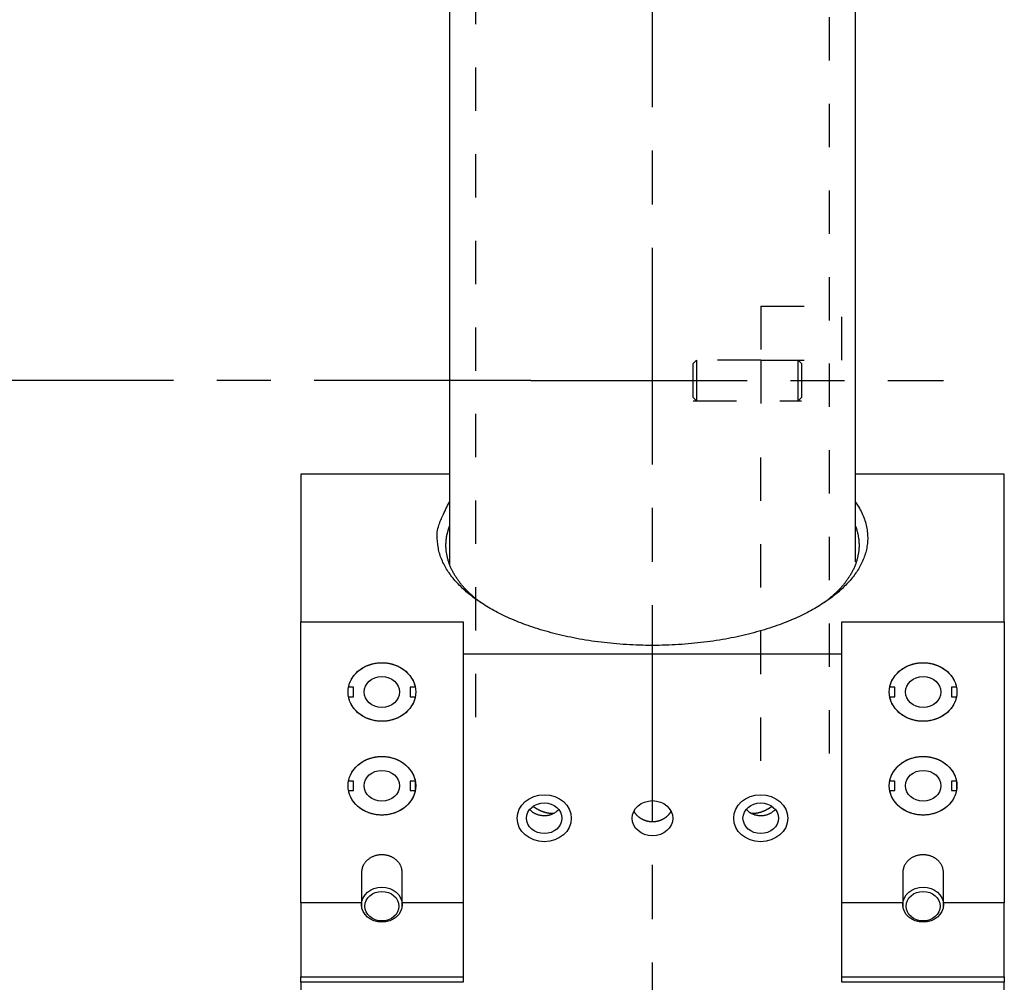
# Model space of a CAD drawing. Extents: x 0.8 to 33.8, y 0.5 to 21.5.
# Drawn here: x 21.8 to 24, y 5.8 to 8.1 of the extents above; entities that cross this region are included whole.
import ezdxf

# ---------------------------------------------------------------- set-up
doc = ezdxf.new("R2010")
doc.units = 0
doc.header["$MEASUREMENT"] = 0
for name, pattern in [('CENTERLINE', [1.25, 0.5, -0.0625, 0.125, -0.0625, 0.5]), ('HIDDEN', [0.1875, 0.0625, -0.0625, 0.0625]), ('HIDDENNEW0', [0.1875, 0.0625, -0.0625, 0.0625]), ('PHANTOM', [1.1875, 0.375, -0.0625, 0.125, -0.0625, 0.125, -0.0625, 0.375])]:
    doc.linetypes.add(name, pattern=pattern)
for name, color, linetype in [('CEN', 150, 'PHANTOM'), ('HID_EXTRA', 40, 'HIDDEN'), ('OBJ', 7, 'HIDDENNEW0')]:
    doc.layers.add(name, color=color, linetype=linetype)

# ---------------------------------------------------------------- blocks, each defined once
blk = doc.blocks.new('*E256')
at = {"layer": 'OBJ', "color": 7, "linetype": 'Continuous'}
blk.add_circle((0, 0), 1, dxfattribs=at)
blk = doc.blocks.new('*E257')
at = {"layer": 'OBJ', "color": 7, "linetype": 'Continuous'}
blk.add_circle((0, 0), 1, dxfattribs=at)
blk = doc.blocks.new('*E262')
at = {"layer": 'OBJ', "color": 7, "linetype": 'Continuous'}
blk.add_circle((0, 0), 1, dxfattribs=at)
blk = doc.blocks.new('*E263')
at = {"layer": 'OBJ', "color": 7, "linetype": 'Continuous'}
blk.add_circle((0, 0), 1, dxfattribs=at)
blk = doc.blocks.new('*E298')
at = {"layer": 'OBJ', "color": 7, "linetype": 'Continuous'}
blk.add_circle((0, 0), 1, dxfattribs=at)
blk = doc.blocks.new('*E299')
at = {"layer": 'OBJ', "color": 7, "linetype": 'Continuous'}
blk.add_circle((0, 0), 1, dxfattribs=at)
blk = doc.blocks.new('*E324')
at = {"layer": 'OBJ', "color": 7, "linetype": 'Continuous'}
blk.add_circle((0, 0), 1, dxfattribs=at)
blk = doc.blocks.new('*E325')
at = {"layer": 'OBJ', "color": 7, "linetype": 'Continuous'}
blk.add_circle((0, 0), 1, dxfattribs=at)
blk = doc.blocks.new('*E326')
at = {"layer": 'OBJ', "color": 7, "linetype": 'Continuous'}
blk.add_circle((0, 0), 1, dxfattribs=at)
blk = doc.blocks.new('*E333')
at = {"layer": 'OBJ', "color": 7, "linetype": 'Continuous'}
blk.add_circle((0, 0), 1, dxfattribs=at)
blk = doc.blocks.new('*E393')
at = {"layer": 'OBJ', "color": 7, "linetype": 'Continuous'}
blk.add_circle((0, 0), 1, dxfattribs=at)
blk = doc.blocks.new('*E394')
at = {"layer": 'OBJ', "color": 7, "linetype": 'Continuous'}
blk.add_circle((0, 0), 1, dxfattribs=at)
blk = doc.blocks.new('*E395')
at = {"layer": 'OBJ', "color": 7, "linetype": 'Continuous'}
blk.add_circle((0, 0), 1, dxfattribs=at)
blk = doc.blocks.new('*E396')
at = {"layer": 'OBJ', "color": 7, "linetype": 'Continuous'}
blk.add_circle((0, 0), 1, dxfattribs=at)
blk = doc.blocks.new('*E405')
at = {"layer": 'OBJ', "color": 7, "linetype": 'Continuous'}
blk.add_circle((0, 0), 1, dxfattribs=at)
blk = doc.blocks.new('*E406')
at = {"layer": 'OBJ', "color": 7, "linetype": 'Continuous'}
blk.add_circle((0, 0), 1, dxfattribs=at)
blk = doc.blocks.new('*E411')
at = {"layer": 'OBJ', "color": 7, "linetype": 'Continuous'}
blk.add_circle((0, 0), 1, dxfattribs=at)

msp = doc.modelspace()

# ---------------------------------------------------------------- linework, layer by layer
at = {"layer": 'CEN', "color": 150, "linetype": 'CENTERLINE'}
for p, q in [((23.23065, 4.56686), (23.23065, 18.32499)), ((22.9494, 7.23551), (20.9494, 7.23551)), ((22.9494, 7.23551), (23.90253, 7.23551))]:
    msp.add_line(p, q, dxfattribs=at)
at = {"layer": 'HID_EXTRA', "color": 40, "linetype": 'HIDDEN'}
for p, q in [((22.82215, 11.55822), (22.82215, 6.37445)), ((23.63915, 6.37445), (23.63915, 11.55822)), ((23.48065, 7.40736), (23.66815, 7.40736)), ((23.48065, 7.40736), (23.48065, 7.28236)), ((23.66815, 7.28236), (23.66815, 7.40736)), ((23.48065, 7.28238), (23.3244, 7.28238)), ((23.3319, 7.28238), (23.3244, 7.27488)), ((23.3319, 7.28238), (23.3319, 7.19491)), ((23.48065, 7.28236), (23.66815, 7.28236)), ((23.48065, 7.28236), (23.48065, 7.14111)), ((23.5669, 7.19491), (23.5669, 7.28238)), ((23.5744, 7.27488), (23.5669, 7.28238)), ((23.3244, 7.20141), (23.3244, 7.27488)), ((23.5744, 7.27488), (23.5744, 7.20141)), ((23.3244, 7.19613), (23.3244, 7.20141)), ((23.3244, 7.19613), (23.3319, 7.18863)), ((23.3244, 7.18863), (23.5744, 7.18863)), ((23.3319, 7.19491), (23.3319, 7.18863)), ((23.5669, 7.18863), (23.5744, 7.19613)), ((23.5669, 7.18863), (23.5669, 7.19491)), ((23.5744, 7.20141), (23.5744, 7.19613)), ((23.48065, 6.35736), (23.48065, 7.14111))]:
    msp.add_line(p, q, dxfattribs=at)
at = {"layer": 'OBJ', "color": 7, "linetype": 'Continuous'}
for p, q in [((22.7619, 16.075), (22.7619, 6.81088)), ((23.6994, 6.81687), (23.6994, 16.075)), ((22.7619, 7.01924), (22.41815, 7.01924)), ((22.41815, 7.01924), (22.41815, 6.67861)), ((24.04315, 7.01924), (23.6994, 7.01924)), ((24.04315, 6.67861), (24.04315, 7.01924)), ((22.41815, 6.02909), (22.41815, 6.67861)), ((22.41815, 6.67861), (22.79315, 6.67861)), ((22.79315, 6.67861), (22.79315, 6.60361)), ((23.66815, 6.67861), (24.04315, 6.67861)), ((23.66815, 6.60361), (23.66815, 6.67861)), ((24.04315, 6.67861), (24.04315, 6.02909)), ((23.66815, 6.60361), (22.79315, 6.60361)), ((22.79315, 6.60361), (22.79315, 5.84584)), ((23.66815, 5.84584), (23.66815, 6.60361)), ((22.54003, 6.52706), (22.52853, 6.52706)), ((22.54003, 6.50541), (22.54003, 6.52706)), ((22.68277, 6.52706), (22.67128, 6.52706)), ((22.67128, 6.52706), (22.67128, 6.50541)), ((23.79003, 6.52706), (23.77853, 6.52706)), ((23.79003, 6.50541), (23.79003, 6.52706)), ((23.93277, 6.52706), (23.92128, 6.52706)), ((23.92128, 6.52706), (23.92128, 6.50541)), ((22.52853, 6.50541), (22.54003, 6.50541)), ((22.67128, 6.50541), (22.68277, 6.50541)), ((23.77853, 6.50541), (23.79003, 6.50541)), ((23.92128, 6.50541), (23.93277, 6.50541)), ((22.54003, 6.31055), (22.52853, 6.31055)), ((22.54003, 6.2889), (22.54003, 6.31055)), ((22.68277, 6.31055), (22.67128, 6.31055)), ((22.67128, 6.31055), (22.67128, 6.2889)), ((22.68277, 6.31055), (22.68277, 6.2889)), ((23.79003, 6.31055), (23.77853, 6.31055)), ((23.79003, 6.2889), (23.79003, 6.31055)), ((23.93277, 6.31055), (23.92128, 6.31055)), ((23.92128, 6.31055), (23.92128, 6.2889)), ((23.93277, 6.31055), (23.93277, 6.2889)), ((22.52853, 6.2889), (22.54003, 6.2889)), ((22.67128, 6.2889), (22.68277, 6.2889)), ((23.77853, 6.2889), (23.79003, 6.2889)), ((23.92128, 6.2889), (23.93277, 6.2889)), ((22.55878, 6.09967), (22.55878, 6.02155)), ((22.65253, 6.02155), (22.65253, 6.09967)), ((23.80878, 6.09967), (23.80878, 6.02155)), ((23.90253, 6.02155), (23.90253, 6.09967)), ((22.55878, 6.02909), (22.41815, 6.02909)), ((22.41815, 6.02909), (22.41815, 5.85834)), ((22.79315, 6.02909), (22.65253, 6.02909)), ((23.80878, 6.02909), (23.66815, 6.02909)), ((24.04315, 6.02909), (23.90253, 6.02909)), ((24.04315, 5.85834), (24.04315, 6.02909)), ((22.41815, 5.85834), (22.79315, 5.85834)), ((22.41815, 5.84584), (22.41815, 5.85834)), ((22.79315, 5.84584), (22.41815, 5.84584)), ((22.41815, 5.84584), (22.41815, 5.21986)), ((23.66815, 5.85834), (24.04315, 5.85834)), ((24.04315, 5.84584), (23.66815, 5.84584)), ((24.04315, 5.85834), (24.04315, 5.84584)), ((24.04315, 5.21986), (24.04315, 5.84584))]:
    msp.add_line(p, q, dxfattribs=at)
for points in [[(23.6994, 6.95495), (23.70844, 6.94072, -0.0222952), (23.71575, 6.92641, -0.0249829), (23.72126, 6.91202, -0.0267876), (23.72507, 6.89763, -0.0275626), (23.72715, 6.88335, -0.0282469), (23.72761, 6.86922, -0.0282014), (23.72647, 6.85533, -0.0277568), (23.72386, 6.84171, -0.0266012), (23.71981, 6.82844, -0.0252209), (23.71448, 6.81554, -0.0233841), (23.70793, 6.80308, -0.0216901), (23.70029, 6.79104, -0.0198518), (23.69162, 6.77949, -0.0180327), (23.6821, 6.76844, -0.0161809), (23.67182, 6.75794, -0.0150243), (23.66076, 6.74785, -0.0136036), (23.64875, 6.73802, -0.0126797), (23.63564, 6.72832, -0.0122393), (23.62118, 6.71868, -0.0114667), (23.60543, 6.70916, -0.0111545), (23.58834, 6.69984, -0.0106825), (23.56996, 6.69079, -0.0102796), (23.55021, 6.68205, -0.0097993), (23.52917, 6.67368, -0.009504), (23.50682, 6.66577, -0.009125), (23.48326, 6.65836, -0.0088686), (23.4585, 6.65153, -0.0085592), (23.43267, 6.64532, -0.0083626), (23.40581, 6.63982, -0.0081285), (23.37807, 6.63505, -0.0079831), (23.34954, 6.63109, -0.0078185), (23.32039, 6.62795, -0.0077236), (23.29075, 6.6257, -0.0076262), (23.26078, 6.62432, -0.0075792), (23.23065, 6.62387, -0.0075469), (23.20052, 6.62432, -0.0075469), (23.17055, 6.6257, -0.0075792), (23.14091, 6.62795, -0.0076262), (23.11176, 6.63109, -0.0077236), (23.08324, 6.63505, -0.0078185), (23.0555, 6.63982, -0.0079831), (23.02863, 6.64532, -0.0081285), (23.0028, 6.65153, -0.0083626), (22.97804, 6.65836, -0.0085591), (22.95448, 6.66577, -0.0088686), (22.93213, 6.67368, -0.0091251), (22.91109, 6.68205, -0.009504), (22.89135, 6.69079, -0.0097989), (22.87296, 6.69984, -0.0102797), (22.85587, 6.70916, -0.0106842), (22.84012, 6.71868, -0.0111542), (22.82567, 6.72832, -0.011459), (22.81255, 6.73802, -0.0122407), (22.80054, 6.74785, -0.0127129), (22.78948, 6.75794, -0.0135963), (22.7792, 6.76844, -0.0148903), (22.76968, 6.77948, -0.0162136), (22.76102, 6.79104, -0.018544), (22.75339, 6.80311, -0.0197217), (22.74682, 6.81554, -0.0197935), (22.74143, 6.82833, -0.023925), (22.73745, 6.84171, -0.0316075), (22.73509, 6.85578, -0.0245516), (22.73369, 6.86922, -0.0070955), (22.73313, 6.88158, -0.0374912), (22.73623, 6.89763, -0.0648421), (22.74604, 6.92243, -0.0285194), (22.7619, 6.95495, -0.0137893)], [(22.83327, 6.72312), (22.82965, 6.72589, -0.0035049), (22.82613, 6.72866, -0.0036669), (22.82272, 6.73143, -0.0037632), (22.8194, 6.73421, -0.0037543), (22.81618, 6.73699, -0.0038368), (22.81303, 6.7398, -0.003938), (22.80993, 6.74266, -0.0040072), (22.80687, 6.74556, -0.0041452), (22.80388, 6.74851, -0.0042717), (22.80095, 6.7515, -0.0043915), (22.79808, 6.75453, -0.0045079), (22.79528, 6.7576, -0.0046466), (22.79254, 6.76072, -0.0047765), (22.78988, 6.76387, -0.0049189), (22.78729, 6.76707, -0.005054), (22.78477, 6.77031, -0.005205), (22.78233, 6.77359, -0.0053474), (22.77997, 6.77691, -0.0055044), (22.7777, 6.78027, -0.0056523), (22.77551, 6.78367, -0.0058148), (22.77341, 6.78711, -0.005967), (22.7714, 6.79059, -0.0061331), (22.76949, 6.7941, -0.0062875), (22.76767, 6.79765, -0.0064552), (22.76595, 6.80124, -0.0066094), (22.76433, 6.80486, -0.0067758), (22.76282, 6.80851, -0.0069265), (22.76141, 6.8122, -0.0070878), (22.76011, 6.81592, -0.007232), (22.75893, 6.81967, -0.0073862), (22.75785, 6.82345, -0.0075171), (22.7569, 6.82726, -0.0076527), (22.75606, 6.8311, -0.0077756), (22.75534, 6.83497, -0.0079137), (22.75475, 6.83886, -0.0079889), (22.75428, 6.84277, -0.0080364), (22.75394, 6.8467, -0.0081841), (22.75373, 6.85066, -0.0084379), (22.75365, 6.85465, -0.008228), (22.75371, 6.85863, -0.0076984), (22.75388, 6.86261, -0.0085584), (22.75422, 6.86667, -0.0102787), (22.75473, 6.87084, -0.007702), (22.75528, 6.87476, -0.0024845), (22.75586, 6.87831, -0.0109714), (22.75691, 6.88289, -0.0186563), (22.75896, 6.88995, -0.0088481), (22.7619, 6.89921, -0.0045881)], [(23.6994, 6.89921), (23.70086, 6.89513, -0.0077871), (23.70219, 6.89104, -0.008001), (23.70336, 6.88697, -0.0081365), (23.70439, 6.88289, -0.0081775), (23.70527, 6.87882, -0.0082426), (23.70602, 6.87476, -0.0082924), (23.70662, 6.87071, -0.0083398), (23.70708, 6.86667, -0.0083517), (23.70741, 6.86265, -0.0083666), (23.7076, 6.85863, -0.00835), (23.70765, 6.85464, -0.0083348), (23.70757, 6.85066, -0.0082877), (23.70736, 6.84671, -0.0082425), (23.70702, 6.84277, -0.0081671), (23.70655, 6.83886, -0.0080945), (23.70596, 6.83497, -0.0079936), (23.70524, 6.8311, -0.0078969), (23.7044, 6.82726, -0.0077743), (23.70345, 6.82345, -0.0076574), (23.70238, 6.81967, -0.0075174), (23.70119, 6.81592, -0.0073849), (23.69989, 6.8122, -0.0072319), (23.69848, 6.80851, -0.0070882), (23.69697, 6.80486, -0.0069266), (23.69535, 6.80124, -0.0067757), (23.69363, 6.79765, -0.0066095), (23.69181, 6.7941, -0.0064552), (23.6899, 6.79059, -0.0062873), (23.68789, 6.78711, -0.0061332), (23.68579, 6.78367, -0.0059678), (23.6836, 6.78027, -0.0058146), (23.68133, 6.77691, -0.0056496), (23.67897, 6.77359, -0.0055052), (23.67653, 6.77031, -0.0053566), (23.67401, 6.76707, -0.0052023), (23.67142, 6.76387, -0.0050235), (23.66876, 6.76072, -0.0049283), (23.66602, 6.7576, -0.0048756), (23.66321, 6.75452, -0.0046153), (23.66035, 6.7515, -0.0041948), (23.65745, 6.74853, -0.0044965), (23.65443, 6.74556, -0.0051909), (23.65126, 6.74257, -0.0038296), (23.64827, 6.7398, -0.0012126), (23.64556, 6.73734, -0.0052306), (23.6419, 6.73421, -0.008726), (23.63597, 6.7294, -0.0040326), (23.62803, 6.72312, -0.0020925)], [(22.52853, 6.52706), (22.52929, 6.53054, -0.0159833), (22.53028, 6.53404, -0.0151378), (22.53151, 6.53754, -0.0147753), (22.53297, 6.54104, -0.0152101), (22.53468, 6.54451, -0.0152936), (22.53663, 6.54794, -0.0152456), (22.53884, 6.55129, -0.0151134), (22.54128, 6.55457, -0.0150807), (22.54396, 6.55774, -0.0149256), (22.54686, 6.56079, -0.0147882), (22.54998, 6.56369, -0.0145802), (22.55329, 6.56645, -0.0143903), (22.55679, 6.56903, -0.01416), (22.56046, 6.57142, -0.0139262), (22.56427, 6.57362, -0.0136857), (22.56821, 6.57562, -0.0134242), (22.57225, 6.5774, -0.0131896), (22.57638, 6.57896, -0.0129194), (22.58056, 6.5803, -0.0126895), (22.58477, 6.58143, -0.0123967), (22.589, 6.58234, -0.0122095), (22.59322, 6.58303, -0.0119785), (22.59742, 6.58351, -0.0117238), (22.60156, 6.5838, -0.0113072), (22.60565, 6.58389, -0.0114425), (22.60974, 6.5838, -0.0114426), (22.61388, 6.58351, -0.0113072), (22.61808, 6.58303, -0.0117234), (22.6223, 6.58234, -0.0119786), (22.62653, 6.58143, -0.012211), (22.63075, 6.5803, -0.0123964), (22.63492, 6.57896, -0.0126841), (22.63905, 6.5774, -0.0129209), (22.64309, 6.57562, -0.0132097), (22.64703, 6.57362, -0.0134189), (22.65084, 6.57142, -0.0136139), (22.65451, 6.56903, -0.0139461), (22.65801, 6.56645, -0.0144135), (22.66133, 6.56369, -0.014318), (22.66444, 6.56079, -0.0137113), (22.66734, 6.55777, -0.015054), (22.67002, 6.55457, -0.017712), (22.67249, 6.55119, -0.0141815), (22.67467, 6.54794, -0.0061778), (22.67651, 6.54495, -0.0190437), (22.67833, 6.54104, -0.0327742), (22.68044, 6.535, -0.0170671), (22.68277, 6.52706, -0.0094009)], [(23.77853, 6.52706), (23.77929, 6.53054, -0.0159832), (23.78028, 6.53404, -0.0151377), (23.78151, 6.53754, -0.0147751), (23.78297, 6.54104, -0.01521), (23.78468, 6.54451, -0.0152935), (23.78663, 6.54794, -0.0152454), (23.78884, 6.55129, -0.0151132), (23.79128, 6.55457, -0.0150805), (23.79396, 6.55774, -0.0149254), (23.79686, 6.56079, -0.014788), (23.79998, 6.56369, -0.01458), (23.80329, 6.56645, -0.0143901), (23.80679, 6.56903, -0.0141598), (23.81046, 6.57142, -0.013926), (23.81427, 6.57362, -0.0136855), (23.81821, 6.57562, -0.013424), (23.82225, 6.5774, -0.0131895), (23.82638, 6.57896, -0.0129193), (23.83056, 6.5803, -0.0126894), (23.83477, 6.58143, -0.0123966), (23.839, 6.58234, -0.0122094), (23.84322, 6.58303, -0.0119784), (23.84742, 6.58351, -0.0117237), (23.85156, 6.5838, -0.0113072), (23.85565, 6.58389, -0.0114425), (23.85974, 6.5838, -0.0114426), (23.86388, 6.58351, -0.0113072), (23.86808, 6.58303, -0.0117234), (23.8723, 6.58234, -0.0119787), (23.87653, 6.58143, -0.0122111), (23.88075, 6.5803, -0.0123965), (23.88492, 6.57896, -0.0126842), (23.88905, 6.5774, -0.012921), (23.89309, 6.57562, -0.0132098), (23.89703, 6.57362, -0.013419), (23.90084, 6.57142, -0.013614), (23.90451, 6.56903, -0.0139463), (23.90801, 6.56645, -0.0144136), (23.91133, 6.56369, -0.0143182), (23.91444, 6.56079, -0.0137115), (23.91734, 6.55777, -0.0150542), (23.92002, 6.55457, -0.0177122), (23.92249, 6.55119, -0.0141817), (23.92467, 6.54794, -0.0061779), (23.92651, 6.54495, -0.0190439), (23.92833, 6.54104, -0.0327745), (23.93043, 6.535, -0.0170672), (23.93277, 6.52706, -0.009401)], [(22.68277, 6.50541), (22.68201, 6.50192, -0.015983), (22.68102, 6.49843, -0.0151376), (22.67979, 6.49492, -0.0147751), (22.67833, 6.49142, -0.01521), (22.67662, 6.48795, -0.0152935), (22.67467, 6.48453, -0.0152455), (22.67246, 6.48117, -0.0151134), (22.67002, 6.4779, -0.0150807), (22.66735, 6.47473, -0.0149256), (22.66444, 6.47168, -0.0147883), (22.66133, 6.46877, -0.0145804), (22.65801, 6.46602, -0.0143905), (22.65451, 6.46344, -0.0141602), (22.65084, 6.46104, -0.0139264), (22.64703, 6.45885, -0.013686), (22.64309, 6.45685, -0.0134244), (22.63905, 6.45507, -0.0131899), (22.63492, 6.45351, -0.0129197), (22.63075, 6.45216, -0.0126898), (22.62653, 6.45104, -0.012397), (22.6223, 6.45013, -0.0122098), (22.61808, 6.44944, -0.0119788), (22.61388, 6.44895, -0.0117241), (22.60974, 6.44867, -0.0113075), (22.60565, 6.44858, -0.0114427), (22.60156, 6.44867, -0.0114428), (22.59742, 6.44895, -0.0113074), (22.59322, 6.44944, -0.0117236), (22.589, 6.45013, -0.0119788), (22.58477, 6.45104, -0.0122112), (22.58056, 6.45216, -0.0123966), (22.57638, 6.45351, -0.0126842), (22.57225, 6.45507, -0.012921), (22.56821, 6.45685, -0.0132098), (22.56427, 6.45885, -0.013419), (22.56046, 6.46104, -0.0136139), (22.5568, 6.46344, -0.0139461), (22.55329, 6.46602, -0.0144134), (22.54997, 6.46878, -0.0143179), (22.54686, 6.47168, -0.0137112), (22.54396, 6.4747, -0.0150538), (22.54128, 6.4779, -0.0177118), (22.53881, 6.48128, -0.0141813), (22.53663, 6.48453, -0.0061777), (22.53479, 6.48752, -0.0190434), (22.53297, 6.49142, -0.0327735), (22.53086, 6.49747, -0.0170667), (22.52853, 6.50541, -0.0094007)], [(23.93277, 6.50541), (23.93201, 6.50192, -0.0159831), (23.93102, 6.49843, -0.0151377), (23.92979, 6.49492, -0.0147752), (23.92833, 6.49142, -0.0152101), (23.92662, 6.48795, -0.0152937), (23.92467, 6.48453, -0.0152457), (23.92246, 6.48117, -0.0151136), (23.92002, 6.4779, -0.0150809), (23.91734, 6.47473, -0.0149258), (23.91444, 6.47168, -0.0147885), (23.91133, 6.46877, -0.0145806), (23.90801, 6.46602, -0.0143907), (23.90451, 6.46344, -0.0141604), (23.90084, 6.46104, -0.0139266), (23.89703, 6.45885, -0.0136861), (23.89309, 6.45685, -0.0134246), (23.88905, 6.45507, -0.01319), (23.88492, 6.45351, -0.0129198), (23.88075, 6.45216, -0.0126899), (23.87653, 6.45104, -0.0123971), (23.8723, 6.45013, -0.0122098), (23.86808, 6.44944, -0.0119788), (23.86388, 6.44895, -0.0117241), (23.85974, 6.44867, -0.0113075), (23.85565, 6.44858, -0.0114428), (23.85156, 6.44867, -0.0114428), (23.84742, 6.44895, -0.0113074), (23.84322, 6.44944, -0.0117236), (23.839, 6.45013, -0.0119788), (23.83477, 6.45104, -0.0122112), (23.83056, 6.45216, -0.0123965), (23.82638, 6.45351, -0.0126842), (23.82225, 6.45507, -0.0129209), (23.81821, 6.45685, -0.0132097), (23.81427, 6.45885, -0.0134188), (23.81046, 6.46104, -0.0136138), (23.8068, 6.46344, -0.0139459), (23.80329, 6.46602, -0.0144132), (23.79997, 6.46878, -0.0143177), (23.79686, 6.47168, -0.013711), (23.79396, 6.4747, -0.0150536), (23.79128, 6.4779, -0.0177115), (23.78881, 6.48128, -0.0141811), (23.78663, 6.48453, -0.0061776), (23.78479, 6.48752, -0.0190431), (23.78297, 6.49142, -0.0327732), (23.78086, 6.49747, -0.0170666), (23.77853, 6.50541, -0.0094006)], [(22.52853, 6.31055), (22.52929, 6.31404, -0.015983), (22.53028, 6.31753, -0.0151375), (22.53151, 6.32104, -0.014775), (22.53297, 6.32454, -0.0152099), (22.53468, 6.32801, -0.0152934), (22.53663, 6.33143, -0.0152454), (22.53884, 6.33479, -0.0151133), (22.54128, 6.33806, -0.0150806), (22.54396, 6.34123, -0.0149255), (22.54686, 6.34428, -0.0147882), (22.54998, 6.34719, -0.0145803), (22.55329, 6.34994, -0.0143904), (22.55679, 6.35252, -0.0141601), (22.56046, 6.35492, -0.0139263), (22.56427, 6.35711, -0.0136858), (22.56821, 6.35911, -0.0134243), (22.57225, 6.36089, -0.0131898), (22.57638, 6.36246, -0.0129196), (22.58056, 6.3638, -0.0126897), (22.58477, 6.36492, -0.012397), (22.589, 6.36583, -0.0122097), (22.59322, 6.36652, -0.0119787), (22.59742, 6.36701, -0.011724), (22.60156, 6.36729, -0.0113074), (22.60565, 6.36739, -0.0114427), (22.60974, 6.36729, -0.0114428), (22.61388, 6.36701, -0.0113075), (22.61808, 6.36652, -0.0117236), (22.6223, 6.36583, -0.0119789), (22.62653, 6.36492, -0.0122113), (22.63075, 6.3638, -0.0123966), (22.63492, 6.36246, -0.0126843), (22.63905, 6.36089, -0.0129211), (22.64309, 6.35911, -0.0132099), (22.64703, 6.35711, -0.0134191), (22.65084, 6.35492, -0.013614), (22.65451, 6.35252, -0.0139462), (22.65801, 6.34994, -0.0144136), (22.66133, 6.34718, -0.014318), (22.66444, 6.34428, -0.0137113), (22.66734, 6.34126, -0.0150539), (22.67002, 6.33806, -0.0177119), (22.67249, 6.33468, -0.0141814), (22.67467, 6.33143, -0.0061777), (22.67651, 6.32844, -0.0190435), (22.67833, 6.32454, -0.0327737), (22.68044, 6.31849, -0.0170668), (22.68277, 6.31055, -0.0094007)], [(23.77853, 6.31055), (23.77929, 6.31404, -0.0159829), (23.78028, 6.31753, -0.0151374), (23.78151, 6.32104, -0.0147749), (23.78297, 6.32454, -0.0152098), (23.78468, 6.32801, -0.0152932), (23.78663, 6.33143, -0.0152452), (23.78884, 6.33479, -0.0151131), (23.79128, 6.33806, -0.0150804), (23.79396, 6.34123, -0.0149253), (23.79686, 6.34428, -0.014788), (23.79998, 6.34719, -0.0145801), (23.80329, 6.34994, -0.0143902), (23.80679, 6.35252, -0.0141599), (23.81046, 6.35492, -0.0139261), (23.81427, 6.35711, -0.0136857), (23.81821, 6.35911, -0.0134242), (23.82225, 6.36089, -0.0131897), (23.82638, 6.36246, -0.0129195), (23.83056, 6.3638, -0.0126896), (23.83477, 6.36492, -0.0123969), (23.839, 6.36583, -0.0122097), (23.84322, 6.36652, -0.0119787), (23.84742, 6.36701, -0.011724), (23.85156, 6.36729, -0.0113074), (23.85565, 6.36739, -0.0114427), (23.85974, 6.36729, -0.0114429), (23.86388, 6.36701, -0.0113075), (23.86808, 6.36652, -0.0117237), (23.8723, 6.36583, -0.0119789), (23.87653, 6.36492, -0.0122113), (23.88075, 6.3638, -0.0123967), (23.88492, 6.36246, -0.0126844), (23.88905, 6.36089, -0.0129212), (23.89309, 6.35911, -0.01321), (23.89703, 6.35711, -0.0134192), (23.90084, 6.35492, -0.0136142), (23.90451, 6.35252, -0.0139464), (23.90801, 6.34994, -0.0144137), (23.91133, 6.34718, -0.0143182), (23.91444, 6.34428, -0.0137115), (23.91734, 6.34126, -0.0150541), (23.92002, 6.33806, -0.0177121), (23.92249, 6.33468, -0.0141816), (23.92467, 6.33143, -0.0061778), (23.92651, 6.32844, -0.0190437), (23.92833, 6.32454, -0.0327741), (23.93043, 6.31849, -0.0170669), (23.93277, 6.31055, -0.0094008)], [(22.68277, 6.2889), (22.68201, 6.28542, -0.0159834), (22.68102, 6.28192, -0.0151379), (22.67979, 6.27842, -0.0147753), (22.67833, 6.27492, -0.0152102), (22.67662, 6.27145, -0.0152937), (22.67467, 6.26802, -0.0152457), (22.67246, 6.26467, -0.0151136), (22.67002, 6.26139, -0.0150808), (22.66735, 6.25822, -0.0149257), (22.66444, 6.25517, -0.0147883), (22.66133, 6.25227, -0.0145804), (22.65801, 6.24951, -0.0143904), (22.65451, 6.24693, -0.0141601), (22.65084, 6.24454, -0.0139263), (22.64703, 6.24234, -0.0136858), (22.64309, 6.24034, -0.0134243), (22.63905, 6.23856, -0.0131897), (22.63492, 6.237, -0.0129195), (22.63075, 6.23566, -0.0126896), (22.62653, 6.23453, -0.0123968), (22.6223, 6.23363, -0.0122095), (22.61808, 6.23293, -0.0119785), (22.61388, 6.23245, -0.0117238), (22.60974, 6.23216, -0.0113072), (22.60565, 6.23207, -0.0114425), (22.60156, 6.23216, -0.0114426), (22.59742, 6.23245, -0.0113072), (22.59322, 6.23293, -0.0117234), (22.589, 6.23363, -0.0119786), (22.58477, 6.23453, -0.012211), (22.58056, 6.23566, -0.0123963), (22.57638, 6.237, -0.012684), (22.57225, 6.23856, -0.0129208), (22.56821, 6.24034, -0.0132096), (22.56427, 6.24234, -0.0134188), (22.56046, 6.24454, -0.0136138), (22.5568, 6.24693, -0.013946), (22.55329, 6.24951, -0.0144133), (22.54997, 6.25227, -0.0143178), (22.54686, 6.25517, -0.0137112), (22.54396, 6.25819, -0.0150538), (22.54128, 6.26139, -0.0177118), (22.53881, 6.26478, -0.0141814), (22.53663, 6.26802, -0.0061777), (22.53479, 6.27101, -0.0190436), (22.53297, 6.27492, -0.032774), (22.53086, 6.28096, -0.017067), (22.52853, 6.2889, -0.0094009)], [(23.93277, 6.2889), (23.93201, 6.28542, -0.0159834), (23.93102, 6.28192, -0.015138), (23.92979, 6.27842, -0.0147755), (23.92833, 6.27492, -0.0152104), (23.92662, 6.27145, -0.0152939), (23.92467, 6.26802, -0.0152459), (23.92246, 6.26467, -0.0151137), (23.92002, 6.26139, -0.015081), (23.91734, 6.25822, -0.0149259), (23.91444, 6.25517, -0.0147885), (23.91133, 6.25227, -0.0145806), (23.90801, 6.24951, -0.0143906), (23.90451, 6.24693, -0.0141603), (23.90084, 6.24454, -0.0139265), (23.89703, 6.24234, -0.013686), (23.89309, 6.24034, -0.0134244), (23.88905, 6.23856, -0.0131898), (23.88492, 6.237, -0.0129196), (23.88075, 6.23566, -0.0126897), (23.87653, 6.23453, -0.0123969), (23.8723, 6.23363, -0.0122096), (23.86808, 6.23293, -0.0119786), (23.86388, 6.23245, -0.0117238), (23.85974, 6.23216, -0.0113072), (23.85565, 6.23207, -0.0114425), (23.85156, 6.23216, -0.0114426), (23.84742, 6.23245, -0.0113072), (23.84322, 6.23293, -0.0117233), (23.839, 6.23363, -0.0119785), (23.83477, 6.23453, -0.0122109), (23.83056, 6.23566, -0.0123963), (23.82638, 6.237, -0.0126839), (23.82225, 6.23856, -0.0129207), (23.81821, 6.24034, -0.0132095), (23.81427, 6.24234, -0.0134187), (23.81046, 6.24454, -0.0136136), (23.8068, 6.24693, -0.0139458), (23.80329, 6.24951, -0.0144132), (23.79997, 6.25227, -0.0143177), (23.79686, 6.25517, -0.013711), (23.79396, 6.25819, -0.0150536), (23.79128, 6.26139, -0.0177116), (23.78881, 6.26478, -0.0141812), (23.78663, 6.26802, -0.0061777), (23.78479, 6.27101, -0.0190433), (23.78297, 6.27492, -0.0327736), (23.78086, 6.28096, -0.0170669), (23.77853, 6.2889, -0.0094008)], [(23.01413, 6.24523), (23.01281, 6.24369, -0.0155967), (23.01135, 6.24219, -0.0141339), (23.00975, 6.24072, -0.0136143), (23.00802, 6.23929, -0.0142793), (23.00615, 6.23792, -0.0144429), (23.00414, 6.23662, -0.0145122), (23.00199, 6.23541, -0.0144724), (22.99972, 6.2343, -0.0146389), (22.99733, 6.23329, -0.0146305), (22.99483, 6.23241, -0.0147304), (22.99223, 6.23167, -0.0147073), (22.98955, 6.23107, -0.0147813), (22.98681, 6.23062, -0.0147788), (22.98402, 6.23034, -0.0148504), (22.9812, 6.23023, -0.0148328), (22.97837, 6.23028, -0.0148047), (22.97555, 6.2305, -0.0149181), (22.97276, 6.23088, -0.0151473), (22.97002, 6.23144, -0.0148903), (22.96736, 6.23214, -0.0141494), (22.96479, 6.23298, -0.0152498), (22.9623, 6.23398, -0.017528), (22.95989, 6.23514, -0.0142012), (22.95769, 6.23631, -0.0067061), (22.95576, 6.23744, -0.0184402), (22.95361, 6.23904, -0.0313781), (22.95071, 6.24167, -0.0168562), (22.94717, 6.24523, -0.0095368)], [(23.00204, 6.23543), (23.00148, 6.23541, -0.0025388), (23.00092, 6.2354, -0.0025098), (23.00037, 6.23539, -0.0024928), (22.9998, 6.23539, -0.0024915), (22.99924, 6.23539, -0.0024837), (22.99867, 6.2354, -0.0024753), (22.9981, 6.23541, -0.002465), (22.99753, 6.23543, -0.0024582), (22.99695, 6.23546, -0.0024484), (22.99638, 6.23549, -0.0024411), (22.9958, 6.23553, -0.002431), (22.99522, 6.23557, -0.0024237), (22.99463, 6.23562, -0.0024136), (22.99404, 6.23568, -0.0024061), (22.99345, 6.23574, -0.0023959), (22.99286, 6.23581, -0.0023883), (22.99227, 6.23588, -0.0023779), (22.99167, 6.23596, -0.0023702), (22.99107, 6.23604, -0.0023597), (22.99047, 6.23613, -0.002352), (22.98987, 6.23623, -0.0023414), (22.98926, 6.23634, -0.0023334), (22.98865, 6.23645, -0.0023228), (22.98804, 6.23656, -0.002315), (22.98743, 6.23669, -0.0023039), (22.98682, 6.23681, -0.0022954), (22.9862, 6.23695, -0.0022853), (22.98558, 6.23709, -0.002277), (22.98496, 6.23724, -0.002267), (22.98434, 6.2374, -0.0022734), (22.98372, 6.23756, -0.0022714), (22.9831, 6.23772, -0.0022542), (22.98248, 6.23789, -0.0022391), (22.98186, 6.23807, -0.0022245), (22.98124, 6.23826, -0.0022104), (22.98062, 6.23845, -0.0021958), (22.98, 6.23864, -0.002182), (22.97938, 6.23884, -0.002168), (22.97876, 6.23905, -0.0021547), (22.97815, 6.23927, -0.0021412), (22.97753, 6.23948, -0.0021283), (22.97692, 6.23971, -0.0021153), (22.9763, 6.23994, -0.0021028), (22.97569, 6.24017, -0.0020903), (22.97508, 6.24041, -0.0020783), (22.97446, 6.24066, -0.0020663), (22.97385, 6.24091, -0.0020548), (22.97324, 6.24117, -0.0020433), (22.97264, 6.24143, -0.0020322), (22.97203, 6.2417, -0.0020212), (22.97142, 6.24198, -0.0020107), (22.97082, 6.24226, -0.0020002), (22.97021, 6.24254, -0.0019901), (22.96961, 6.24283, -0.0019801), (22.96901, 6.24313, -0.0019705), (22.96841, 6.24343, -0.001961), (22.96781, 6.24373, -0.0019519), (22.96721, 6.24404, -0.0019428), (22.96662, 6.24436, -0.0019343), (22.96603, 6.24468, -0.0019261), (22.96543, 6.24501, -0.0019175), (22.96484, 6.24534, -0.0019086), (22.96425, 6.24567, -0.0019022), (22.96367, 6.24601, -0.001898), (22.96308, 6.24636, -0.0018861), (22.9625, 6.24671, -0.0018678), (22.96192, 6.24707, -0.001877), (22.96133, 6.24743, -0.0019077), (22.96075, 6.24779, -0.0018479), (22.96018, 6.24816, -0.001722), (22.95961, 6.24854, -0.0018919), (22.95903, 6.24892, -0.0022415), (22.95845, 6.24932, -0.0017027), (22.9579, 6.24969, -0.0006086), (22.9574, 6.25004, -0.002366), (22.95677, 6.25049, -0.0040222), (22.95581, 6.25119, -0.00197), (22.95455, 6.25211, -0.0010479)], [(23.27345, 6.24127), (23.27307, 6.24054, -0.0050793), (23.27268, 6.23981, -0.0050854), (23.27227, 6.23909, -0.0050649), (23.27184, 6.23838, -0.0050222), (23.2714, 6.23767, -0.0049889), (23.27095, 6.23697, -0.0049587), (23.27048, 6.23628, -0.0049294), (23.26999, 6.2356, -0.0048984), (23.2695, 6.23493, -0.0048699), (23.26899, 6.23427, -0.0048413), (23.26846, 6.23362, -0.0048144), (23.26792, 6.23297, -0.0047878), (23.26737, 6.23234, -0.0047626), (23.26681, 6.23171, -0.0047382), (23.26623, 6.23109, -0.004715), (23.26564, 6.23049, -0.0046929), (23.26504, 6.22989, -0.0046716), (23.26442, 6.2293, -0.004652), (23.26379, 6.22873, -0.0046328), (23.26315, 6.22816, -0.0046156), (23.2625, 6.22761, -0.0045985), (23.26184, 6.22707, -0.0045837), (23.26117, 6.22653, -0.0045687), (23.26048, 6.22601, -0.0045564), (23.25979, 6.2255, -0.0045435), (23.25908, 6.22501, -0.0045336), (23.25836, 6.22452, -0.0045228), (23.25764, 6.22405, -0.0045153), (23.2569, 6.22358, -0.0045064), (23.25615, 6.22313, -0.004501), (23.25539, 6.2227, -0.0044943), (23.25462, 6.22227, -0.0044919), (23.25385, 6.22186, -0.0044858), (23.25306, 6.22146, -0.004483), (23.25227, 6.22108, -0.0044824), (23.25146, 6.22071, -0.0044885), (23.25065, 6.22035, -0.0044766), (23.24983, 6.22, -0.0044679), (23.249, 6.21968, -0.0044613), (23.24817, 6.21936, -0.0044449), (23.24733, 6.21906, -0.0044334), (23.24648, 6.21878, -0.0044236), (23.24564, 6.21851, -0.0044145), (23.24478, 6.21825, -0.0044058), (23.24392, 6.21801, -0.0043983), (23.24306, 6.21779, -0.0043917), (23.24219, 6.21758, -0.0043859), (23.24131, 6.21738, -0.0043812), (23.24044, 6.2172, -0.0043771), (23.23956, 6.21704, -0.0043745), (23.23867, 6.21689, -0.0043721), (23.23779, 6.21676, -0.0043714), (23.2369, 6.21664, -0.0043707), (23.236, 6.21654, -0.004372), (23.23511, 6.21645, -0.0043729), (23.23421, 6.21638, -0.0043762), (23.23331, 6.21633, -0.0043785), (23.23241, 6.21629, -0.0043829), (23.23151, 6.21626, -0.0043876), (23.23061, 6.21626, -0.0043978), (23.2297, 6.21627, -0.0043949), (23.2288, 6.21629, -0.0043927), (23.2279, 6.21633, -0.0043957), (23.227, 6.21639, -0.0043859), (23.2261, 6.21646, -0.0043805), (23.22521, 6.21655, -0.0043777), (23.22431, 6.21665, -0.0043769), (23.22342, 6.21677, -0.004374), (23.22254, 6.21691, -0.0043738), (23.22165, 6.21706, -0.0043735), (23.22077, 6.21722, -0.0043752), (23.2199, 6.2174, -0.0043767), (23.21903, 6.2176, -0.00438), (23.21816, 6.21781, -0.0043836), (23.2173, 6.21803, -0.0043886), (23.21644, 6.21828, -0.0043941), (23.21558, 6.21853, -0.0044009), (23.21473, 6.2188, -0.0044086), (23.21389, 6.21909, -0.0044169), (23.21305, 6.21939, -0.0044262), (23.21222, 6.21971, -0.0044367), (23.2114, 6.22004, -0.0044486), (23.21058, 6.22038, -0.0044594), (23.20977, 6.22074, -0.0044739), (23.20896, 6.22111, -0.0044797), (23.20817, 6.2215, -0.0044823), (23.20738, 6.2219, -0.0044931), (23.2066, 6.22231, -0.0044956), (23.20583, 6.22274, -0.004502), (23.20507, 6.22318, -0.0045098), (23.20432, 6.22363, -0.0045203), (23.20358, 6.2241, -0.0045288), (23.20285, 6.22458, -0.0045402), (23.20213, 6.22507, -0.0045514), (23.20142, 6.22557, -0.004565), (23.20072, 6.22608, -0.0045784), (23.20004, 6.22661, -0.0045935), (23.19936, 6.22714, -0.0046084), (23.1987, 6.22769, -0.0046265), (23.19804, 6.22825, -0.0046456), (23.1974, 6.22882, -0.0046622), (23.19677, 6.22941, -0.0046786), (23.19615, 6.23, -0.0046858), (23.19555, 6.2306, -0.004689), (23.19496, 6.23121, -0.0046965), (23.19438, 6.23183, -0.004683), (23.19382, 6.23246, -0.0047395), (23.19327, 6.23309, -0.0048498), (23.19274, 6.23374, -0.0047358), (23.19222, 6.23439, -0.0044411), (23.19172, 6.23504, -0.0049119), (23.19123, 6.23571, -0.0058703), (23.19074, 6.23641, -0.0044926), (23.19029, 6.23706, -0.0015703), (23.18989, 6.23766, -0.0063409), (23.18942, 6.23844, -0.0110146), (23.18872, 6.23966, -0.0054415), (23.18784, 6.24127, -0.0028972)], [(23.51413, 6.24523), (23.51281, 6.24369, -0.0155967), (23.51135, 6.24219, -0.0141339), (23.50975, 6.24072, -0.0136143), (23.50802, 6.23929, -0.0142793), (23.50615, 6.23792, -0.0144429), (23.50414, 6.23662, -0.0145122), (23.50199, 6.23541, -0.0144724), (23.49972, 6.2343, -0.0146389), (23.49733, 6.23329, -0.0146305), (23.49483, 6.23241, -0.0147304), (23.49223, 6.23167, -0.0147073), (23.48955, 6.23107, -0.0147813), (23.48681, 6.23062, -0.0147788), (23.48402, 6.23034, -0.0148504), (23.4812, 6.23023, -0.0148328), (23.47837, 6.23028, -0.0148047), (23.47555, 6.2305, -0.0149181), (23.47276, 6.23088, -0.0151473), (23.47002, 6.23144, -0.0148903), (23.46736, 6.23214, -0.0141494), (23.46479, 6.23298, -0.0152498), (23.4623, 6.23398, -0.017528), (23.45989, 6.23514, -0.0142012), (23.45769, 6.23631, -0.0067061), (23.45576, 6.23744, -0.0184402), (23.45361, 6.23904, -0.0313781), (23.45071, 6.24167, -0.0168562), (23.44717, 6.24523, -0.0095368)], [(23.50675, 6.25211), (23.50624, 6.25173, -0.0016901), (23.50572, 6.25134, -0.0016777), (23.5052, 6.25096, -0.0016786), (23.50468, 6.25059, -0.0016952), (23.50415, 6.25021, -0.0017059), (23.50362, 6.24984, -0.0017154), (23.50309, 6.24947, -0.0017238), (23.50255, 6.24911, -0.0017354), (23.50201, 6.24874, -0.0017447), (23.50146, 6.24839, -0.001756), (23.50092, 6.24803, -0.0017653), (23.50037, 6.24768, -0.0017769), (23.49981, 6.24733, -0.0017864), (23.49926, 6.24698, -0.0017981), (23.4987, 6.24664, -0.0018077), (23.49813, 6.24631, -0.0018196), (23.49757, 6.24597, -0.0018294), (23.49699, 6.24564, -0.0018413), (23.49642, 6.24531, -0.0018512), (23.49584, 6.24499, -0.0018635), (23.49526, 6.24467, -0.0018732), (23.49468, 6.24436, -0.0018843), (23.49409, 6.24404, -0.0018954), (23.4935, 6.24374, -0.0019142), (23.49291, 6.24343, -0.0019313), (23.49231, 6.24314, -0.0019563), (23.49172, 6.24284, -0.0019731), (23.49112, 6.24255, -0.001976), (23.49052, 6.24227, -0.001982), (23.48992, 6.242, -0.0019925), (23.48932, 6.24172, -0.0020023), (23.48872, 6.24146, -0.0020112), (23.48811, 6.2412, -0.0020205), (23.48751, 6.24094, -0.0020306), (23.4869, 6.24069, -0.0020407), (23.4863, 6.24044, -0.0020511), (23.48569, 6.2402, -0.0020617), (23.48508, 6.23997, -0.0020727), (23.48447, 6.23974, -0.0020838), (23.48386, 6.23952, -0.0020953), (23.48325, 6.2393, -0.002107), (23.48263, 6.23909, -0.0021191), (23.48202, 6.23888, -0.0021312), (23.48141, 6.23868, -0.0021439), (23.48079, 6.23848, -0.0021565), (23.48018, 6.23829, -0.0021697), (23.47956, 6.23811, -0.0021829), (23.47895, 6.23793, -0.0021966), (23.47833, 6.23776, -0.0022103), (23.47771, 6.23759, -0.0022246), (23.4771, 6.23743, -0.0022387), (23.47648, 6.23728, -0.0022535), (23.47586, 6.23713, -0.0022681), (23.47525, 6.23698, -0.0022834), (23.47463, 6.23685, -0.0022985), (23.47401, 6.23672, -0.0023144), (23.47339, 6.23659, -0.0023299), (23.47277, 6.23647, -0.0023461), (23.47216, 6.23636, -0.0023622), (23.47154, 6.23625, -0.0023793), (23.47092, 6.23615, -0.0023952), (23.4703, 6.23606, -0.0024112), (23.46968, 6.23597, -0.0024297), (23.46907, 6.23589, -0.0024518), (23.46845, 6.23581, -0.0024627), (23.46783, 6.23574, -0.0024652), (23.46722, 6.23568, -0.0025045), (23.4666, 6.23562, -0.0025752), (23.46598, 6.23557, -0.0025185), (23.46537, 6.23552, -0.002366), (23.46476, 6.23548, -0.0026329), (23.46414, 6.23545, -0.0031692), (23.46351, 6.23543, -0.0024176), (23.46291, 6.23541, -0.000822), (23.46238, 6.23539, -0.003452), (23.46169, 6.23539, -0.0060181), (23.46064, 6.2354, -0.0029665), (23.45926, 6.23543, -0.0015748)], [(22.65253, 6.09967), (22.65241, 6.10245, 0.0188412), (22.65209, 6.10518, 0.0194389), (22.65156, 6.10788, 0.0192807), (22.65082, 6.11052, 0.0188233), (22.64989, 6.11308, 0.0184834), (22.64879, 6.11555, 0.0179503), (22.64752, 6.11792, 0.0174759), (22.6461, 6.12018, 0.0168578), (22.64456, 6.12232, 0.0163396), (22.64289, 6.12432, 0.0156439), (22.64113, 6.1262, 0.0151406), (22.6393, 6.12794, 0.0145012), (22.63739, 6.12955, 0.0139298), (22.63544, 6.13102, 0.0132074), (22.63346, 6.13235, 0.0128858), (22.63144, 6.13357, 0.0122065), (22.62937, 6.13469, 0.0121268), (22.6272, 6.13573, 0.012325), (22.62489, 6.13669, 0.0121312), (22.62246, 6.13757, 0.012575), (22.61991, 6.13835, 0.0128061), (22.61725, 6.13901, 0.0130101), (22.61449, 6.13954, 0.0130971), (22.61163, 6.13994, 0.0133967), (22.6087, 6.14018, 0.0135486), (22.60571, 6.14027, 0.013813), (22.60266, 6.14019, 0.0139702), (22.59959, 6.13993, 0.0142422), (22.59651, 6.13949, 0.0144283), (22.59344, 6.13887, 0.0146922), (22.5904, 6.13806, 0.0148987), (22.58742, 6.13707, 0.0151438), (22.58452, 6.13591, 0.0153764), (22.58171, 6.13458, 0.0156166), (22.57903, 6.13308, 0.0158262), (22.57647, 6.13145, 0.0159443), (22.57407, 6.12967, 0.0162494), (22.57183, 6.12778, 0.0165887), (22.56976, 6.12578, 0.0164656), (22.56787, 6.12371, 0.0157249), (22.56618, 6.12158, 0.0169404), (22.56466, 6.11936, 0.0193499), (22.56332, 6.11706, 0.0157826), (22.56218, 6.11488, 0.0076547), (22.56126, 6.11288, 0.0201235), (22.56043, 6.11037, 0.0336237), (22.55962, 6.10659, 0.0179349), (22.55883, 6.10169, 0.010175)], [(23.90253, 6.09967), (23.90241, 6.10245, 0.0188419), (23.90209, 6.10518, 0.0194397), (23.90156, 6.10788, 0.0192815), (23.90082, 6.11052, 0.0188241), (23.89989, 6.11308, 0.0184842), (23.89879, 6.11555, 0.0179511), (23.89752, 6.11792, 0.0174766), (23.8961, 6.12018, 0.0168584), (23.89456, 6.12232, 0.0163402), (23.89289, 6.12432, 0.0156444), (23.89113, 6.1262, 0.015141), (23.8893, 6.12794, 0.0145015), (23.88739, 6.12955, 0.01393), (23.88544, 6.13102, 0.0132076), (23.88346, 6.13235, 0.0128859), (23.88144, 6.13357, 0.0122066), (23.87937, 6.13469, 0.0121268), (23.8772, 6.13573, 0.012325), (23.87489, 6.13669, 0.0121312), (23.87246, 6.13757, 0.0125749), (23.86991, 6.13835, 0.012806), (23.86725, 6.13901, 0.01301), (23.86449, 6.13954, 0.013097), (23.86163, 6.13994, 0.0133966), (23.8587, 6.14018, 0.0135485), (23.85571, 6.14027, 0.0138129), (23.85266, 6.14019, 0.0139701), (23.84959, 6.13993, 0.014242), (23.84651, 6.13949, 0.0144281), (23.84343, 6.13887, 0.0146921), (23.8404, 6.13806, 0.0148985), (23.83742, 6.13707, 0.0151436), (23.83452, 6.13591, 0.0153762), (23.83171, 6.13458, 0.0156164), (23.82903, 6.13308, 0.015826), (23.82647, 6.13145, 0.0159441), (23.82407, 6.12967, 0.0162493), (23.82183, 6.12778, 0.0165885), (23.81976, 6.12578, 0.0164655), (23.81787, 6.12371, 0.0157248), (23.81617, 6.12158, 0.0169403), (23.81466, 6.11936, 0.0193499), (23.81332, 6.11706, 0.0157826), (23.81218, 6.11487, 0.0076547), (23.81126, 6.11288, 0.0201236), (23.81043, 6.11037, 0.0336239), (23.80962, 6.10659, 0.017935), (23.80883, 6.10169, 0.0101751)], [(22.55883, 6.10169), (22.55883, 6.10163, 0.00047), (22.55883, 6.10156, 0.0004686), (22.55882, 6.10149, 0.0004683), (22.55882, 6.10143, 0.0004694), (22.55882, 6.10136, 0.0004699), (22.55881, 6.10129, 0.0004703), (22.55881, 6.10123, 0.0004707), (22.55881, 6.10116, 0.0004712), (22.5588, 6.10109, 0.0004717), (22.5588, 6.10103, 0.0004723), (22.5588, 6.10096, 0.0004725), (22.5588, 6.10089, 0.0004729), (22.55879, 6.10083, 0.0004736), (22.55879, 6.10076, 0.000475), (22.55879, 6.10069, 0.0004742), (22.55879, 6.10062, 0.0004718), (22.55879, 6.10056, 0.0004763), (22.55879, 6.10049, 0.0004867), (22.55878, 6.10042, 0.000473), (22.55878, 6.10035, 0.0004418), (22.55878, 6.10029, 0.0004886), (22.55878, 6.10022, 0.000584), (22.55878, 6.10015, 0.0004424), (22.55878, 6.10008, 0.0001496), (22.55878, 6.10002, 0.000627), (22.55878, 6.09995, 0.0010808), (22.55878, 6.09983, 0.0005272), (22.55878, 6.09967, 0.0002787)], [(23.80883, 6.10169), (23.80883, 6.10163, 0.0004574), (23.80883, 6.10156, 0.0004561), (23.80882, 6.10149, 0.0004558), (23.80882, 6.10143, 0.0004569), (23.80882, 6.10136, 0.0004574), (23.80881, 6.10129, 0.0004579), (23.80881, 6.10123, 0.0004582), (23.80881, 6.10116, 0.0004588), (23.8088, 6.10109, 0.0004592), (23.8088, 6.10103, 0.0004598), (23.8088, 6.10096, 0.0004601), (23.8088, 6.10089, 0.0004604), (23.80879, 6.10083, 0.0004612), (23.80879, 6.10076, 0.0004626), (23.80879, 6.10069, 0.0004618), (23.80879, 6.10062, 0.0004595), (23.80879, 6.10056, 0.0004639), (23.80879, 6.10049, 0.000474), (23.80878, 6.10042, 0.0004607), (23.80878, 6.10035, 0.0004303), (23.80878, 6.10029, 0.000476), (23.80878, 6.10022, 0.0005689), (23.80878, 6.10015, 0.000431), (23.80878, 6.10008, 0.0001457), (23.80878, 6.10002, 0.0006109), (23.80878, 6.09995, 0.0010531), (23.80878, 6.09983, 0.0005137), (23.80877, 6.09967, 0.0002716)]]:
    msp.add_lwpolyline(points, format="xyb", dxfattribs=at)

# ---------------------------------------------------------------- block references
at = {"layer": 'OBJ', "color": 7}
for name, p, xscale, yscale, zscale in [('*E395', (22.60565, 6.51623), 0.078125, 0.067658235, 0.078125), ('*E394', (23.85565, 6.51623), 0.078125, 0.067658235, 0.078125), ('*E325', (22.60565, 6.51623), 0.041, 0.035507042, 0.041), ('*E324', (23.85565, 6.51623), 0.041, 0.035507042, 0.041), ('*E396', (22.60565, 6.29973), 0.078125, 0.067658235, 0.078125), ('*E393', (23.85565, 6.29973), 0.078125, 0.067658235, 0.078125), ('*E333', (22.60565, 6.29973), 0.041, 0.035507042, 0.041), ('*E326', (23.85565, 6.29973), 0.041, 0.035507042, 0.041), ('*E405', (22.98065, 6.22473), 0.0625, 0.054126588, 0.0625), ('*E406', (23.48065, 6.22473), 0.0625, 0.054126588, 0.0625), ('*E299', (22.98065, 6.22473), 0.041, 0.035507042, 0.041), ('*E411', (23.23065, 6.22473), 0.046875, 0.040594941, 0.046875), ('*E298', (23.48065, 6.22473), 0.041, 0.035507042, 0.041), ('*E262', (22.60565, 6.0253), 0.046875, 0.040594941, 0.046875), ('*E263', (22.60565, 6.02155), 0.039375, 0.03409975, 0.039375), ('*E256', (23.85565, 6.0253), 0.046875, 0.040594941, 0.046875), ('*E257', (23.85565, 6.02155), 0.039375, 0.03409975, 0.039375)]:
    msp.add_blockref(name, p, dxfattribs=dict(at, xscale=xscale, yscale=yscale, zscale=zscale))

doc.saveas('drawing.dxf')
